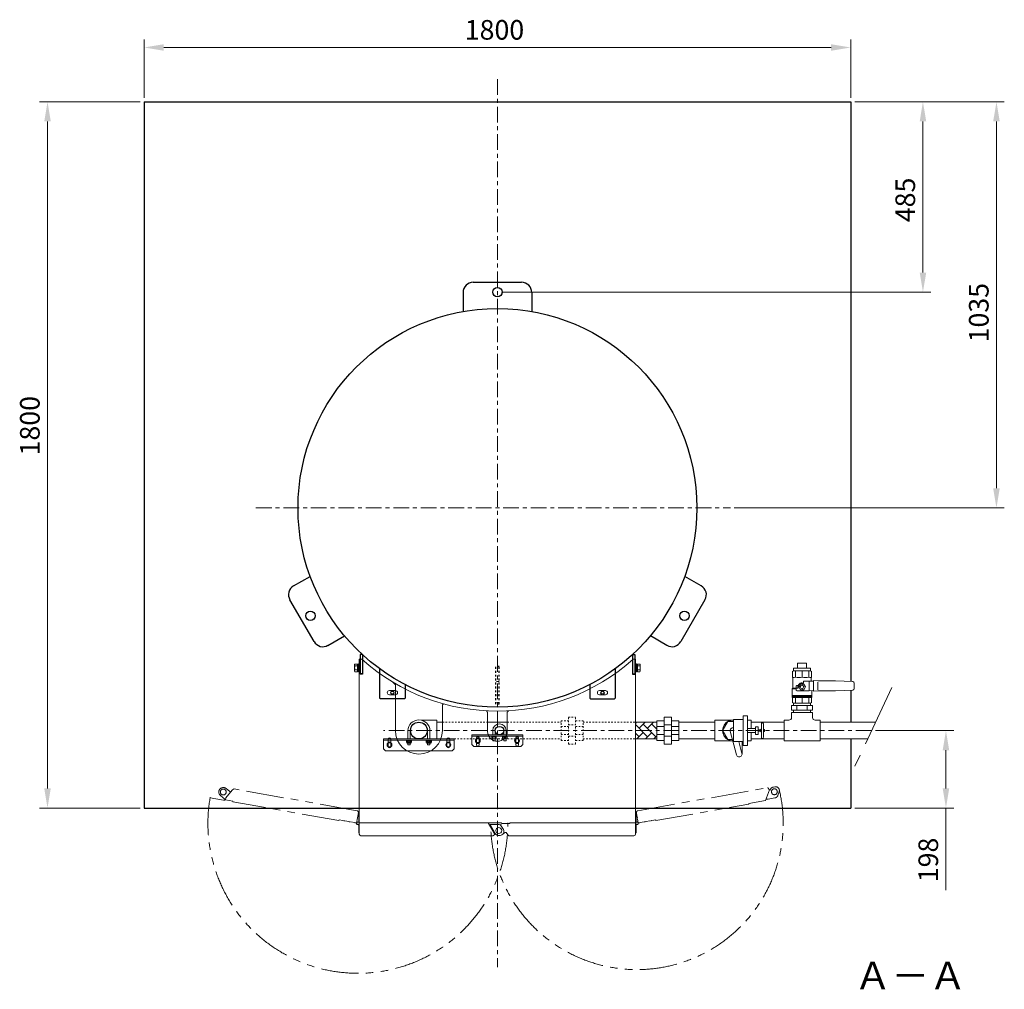
# Model space of a CAD drawing. Units: millimetres. Extents: x -752 to 9211, y 304 to 5147.
# Drawn here: x 2388 to 4896, y 2675 to 5147 of the extents above; entities that cross this region are included whole.
import ezdxf

# ---------------------------------------------------------------- set-up
doc = ezdxf.new("R2010")
doc.units = ezdxf.units.MM
for name, pattern in [('CENTER', [7, 4, -1, 1, -1]), ('DIVIDE', [15, 10, -1, 1, -1, 1, -1]), ('DOT', [2, 1, -1]), ('PHANTOM', [63.5, 31.75, -6.35, 6.35, -6.35, 6.35, -6.35]), ('実線', [0])]:
    doc.linetypes.add(name, pattern=pattern)
for name, color, linetype, lineweight in [('AM_0', 3, 'Continuous', 30), ('ガス配管細', 7, 'Continuous', 20), ('図面枠', 7, 'Continuous', 50), ('寸法', 6, 'Continuous', 20)]:
    doc.layers.add(name, color=color, linetype=linetype, lineweight=lineweight)
for name, color, linetype in [('CSLAYER17', 7, 'Continuous'), ('GR1_01', 7, 'Continuous'), ('LAYER006', 7, 'Continuous'), ('LAYER007', 7, 'Continuous')]:
    doc.layers.add(name, color=color, linetype=linetype)
doc.styles.get("Standard").update_dxf_attribs({"font": 'simplex.shx', "bigfont": 'bigfont.shx'})
doc.styles.add('ｽﾀｲﾙ2', font='txt')

msp = doc.modelspace()

# ---------------------------------------------------------------- linework, layer by layer
at = {"color": 6, "linetype": 'ByBlock', "lineweight": 9}
for p, q in [((3590.4, 3319.2), (3590.4, 3320.8)), ((3590.4, 3319.2), (3601.9, 3319.2)), ((3590.4, 3314.5), (3590.4, 3318.7)), ((3600.4, 3314), (3591.8, 3314)), ((3593.3, 3314.5), (3593.3, 3318.7)), ((3599, 3314.5), (3599, 3318.7)), ((3601.9, 3319.2), (3601.9, 3320.8)), ((3601.9, 3314.5), (3601.9, 3318.7)), ((3618.1, 3319.2), (3618.1, 3320.8)), ((3629.6, 3319.2), (3618.1, 3319.2)), ((3618.1, 3314.5), (3618.1, 3318.7)), ((3619.5, 3314), (3628.1, 3314)), ((3621, 3314.5), (3621, 3318.7)), ((3624, 3320.8), (3629.6, 3320.8)), ((3626.7, 3314.5), (3626.7, 3318.7)), ((3629.6, 3320.8), (3629.6, 3319.2)), ((3629.6, 3319.2), (3629.6, 3320.8)), ((3629.6, 3314.5), (3629.6, 3318.7))]:
    msp.add_line(p, q, dxfattribs=at)
at = {"color": 1, "lineweight": 15}
for p, q in [((4214.1, 3273), (4198.1, 3333)), ((4227.6, 3276.6), (4219.6, 3306.9)), ((4227.9, 3274.8), (4227.9, 3306.9)), ((3631.1, 3068.9), (3634.2, 3066.9))]:
    msp.add_line(p, q, dxfattribs=at)
at = {"color": 0, "linetype": 'ByBlock', "lineweight": -2}
for p, q in [((3373.9, 3310.3), (3385.4, 3310.3)), ((3373.9, 3308.7), (3373.9, 3310.3)), ((3373.9, 3308.7), (3385.2, 3308.7)), ((3373.9, 3308.2), (3373.9, 3304)), ((3373.9, 3304), (3373.9, 3308.2)), ((3383.9, 3308.7), (3375.3, 3308.7)), ((3383.9, 3303.5), (3375.3, 3303.5)), ((3376.8, 3308.2), (3376.8, 3304)), ((3376.8, 3304), (3376.8, 3308.2)), ((3382.5, 3308.2), (3382.5, 3304)), ((3382.5, 3304), (3382.5, 3308.2)), ((3385.4, 3308.7), (3385.2, 3308.7)), ((3385.4, 3310.3), (3385.4, 3308.7)), ((3385.4, 3308.2), (3385.4, 3304)), ((3385.4, 3304), (3385.4, 3308.2)), ((3424.4, 3310.3), (3435.9, 3310.3)), ((3424.4, 3308.7), (3424.4, 3310.3)), ((3424.4, 3308.7), (3435.7, 3308.7)), ((3424.4, 3308.2), (3424.4, 3304)), ((3424.4, 3304), (3424.4, 3308.2)), ((3434.4, 3308.7), (3425.8, 3308.7)), ((3434.4, 3303.5), (3425.8, 3303.5)), ((3427.3, 3308.2), (3427.3, 3304)), ((3427.3, 3304), (3427.3, 3308.2)), ((3433, 3308.2), (3433, 3304)), ((3433, 3304), (3433, 3308.2)), ((3435.9, 3308.7), (3435.7, 3308.7)), ((3435.9, 3310.3), (3435.9, 3308.7)), ((3435.9, 3308.2), (3435.9, 3304)), ((3435.9, 3304), (3435.9, 3308.2))]:
    msp.add_line(p, q, dxfattribs=at)
at = {"color": 6, "linetype": '実線', "lineweight": 9}
for p, q in [((3427.1, 3303.5), (3427.1, 3298.5)), ((3427.1, 3298.5), (3433.1, 3298.5)), ((3433.1, 3298.5), (3433.1, 3303.5))]:
    msp.add_line(p, q, dxfattribs=at)
at = {"color": 1, "lineweight": 15}
for centre, start, end in [((4204.9, 3334.8), 77.5726, 194.9851), ((4220.9, 3274.8), 194.9314, 14.9467)]:
    msp.add_arc(centre, 7, start, end, dxfattribs=at)
at = {"color": 6, "linetype": 'ByBlock', "lineweight": 9}
for centre, radius, start, end in [((3591.8, 3316.8), 2.37, 52.4439, 127.5561), ((3591.8, 3316.3), 2.37, 232.4439, 307.5561), ((3596.1, 3310.6), 8.6, 70.5485, 109.4515), ((3596.1, 3322.6), 8.6, 250.5485, 289.4515), ((3600.4, 3316.8), 2.37, 52.4439, 127.5561), ((3600.4, 3316.3), 2.37, 232.4439, 307.5561), ((3619.5, 3316.8), 2.37, 52.4439, 127.5561), ((3619.5, 3316.3), 2.37, 232.4439, 307.5561), ((3623.8, 3310.6), 8.6, 70.5485, 109.4515), ((3623.8, 3322.6), 8.6, 250.5485, 289.4515), ((3628.1, 3316.8), 2.37, 52.4439, 127.5561), ((3628.1, 3316.3), 2.37, 232.4439, 307.5561)]:
    msp.add_arc(centre, radius, start, end, dxfattribs=at)
at = {"color": 0, "linetype": 'ByBlock', "lineweight": -2}
for centre, radius, start, end in [((3375.3, 3306.3), 2.37, 52.4439, 127.5561), ((3375.3, 3305.8), 2.37, 232.4439, 307.5561), ((3379.6, 3300.1), 8.6, 70.5485, 109.4515), ((3379.6, 3312.1), 8.6, 250.5485, 289.4515), ((3383.9, 3306.3), 2.37, 52.4439, 127.5561), ((3383.9, 3305.8), 2.37, 232.4439, 307.5561), ((3425.8, 3306.3), 2.37, 52.4439, 127.5561), ((3425.8, 3305.8), 2.37, 232.4439, 307.5561), ((3430.1, 3300.1), 8.6, 70.5485, 109.4515), ((3430.1, 3312.1), 8.6, 250.5485, 289.4515), ((3434.4, 3306.3), 2.37, 52.4439, 127.5561), ((3434.4, 3305.8), 2.37, 232.4439, 307.5561)]:
    msp.add_arc(centre, radius, start, end, dxfattribs=at)
at = {"layer": 'AM_0', "color": 1, "lineweight": 15}
for p, q in [((4363.8, 3486.9), (4363.8, 3470.7)), ((4398, 3486.9), (4398, 3470.7)), ((4363.8, 3404.8), (4363.8, 3418.9)), ((4380.9, 3406.1), (4380.9, 3418.9)), ((4398, 3404.8), (4398, 3418.9))]:
    msp.add_line(p, q, dxfattribs=at)
at = {"layer": 'CSLAYER17', "color": 1, "linetype": 'Continuous', "lineweight": 15}
for p, q in [((4358.9, 3486.9), (4356.7, 3485.6)), ((4358.9, 3486.9), (4402.8, 3486.9)), ((4359.5, 3493.9), (4402.2, 3493.9)), ((4369.4, 3506.9), (4392.4, 3506.9)), ((4402.8, 3486.9), (4405.1, 3485.6)), ((4356.7, 3470.7), (4356.7, 3485.6)), ((4357.8, 3470.1), (4356.7, 3470.7)), ((4357.8, 3443.1), (4357.8, 3470.1)), ((4398.3, 3470.7), (4397.7, 3470.7)), ((4403.9, 3470.1), (4405.1, 3470.7)), ((4403.9, 3460.8), (4403.9, 3470.1)), ((4405.1, 3470.7), (4405.1, 3485.6)), ((4410.1, 3435.2), (4410.1, 3462.2)), ((4410.1, 3462.2), (4420.9, 3461.6)), ((4420.9, 3461.6), (4465.9, 3461.6)), ((4465.9, 3461.6), (4509.9, 3459.5)), ((4357.8, 3443.1), (4356.1, 3441.4)), ((4356.1, 3424.9), (4356.1, 3441.4)), ((4356.1, 3441.4), (4365.7, 3441.4)), ((4365, 3443.1), (4357.8, 3443.1)), ((4365.7, 3443.6), (4365.7, 3448.1)), ((4365.7, 3438), (4365.7, 3442.5)), ((4365.7, 3442.5), (4370.8, 3442.5)), ((4370.8, 3449.3), (4366.8, 3449.3)), ((4370.8, 3442.5), (4366.8, 3442.5)), ((4399.4, 3436.3), (4367.4, 3436.3)), ((4370.8, 3442.5), (4370.8, 3445.9)), ((4376.7, 3453.2), (4372.4, 3445.9)), ((4372.4, 3445.9), (4376.7, 3438.6)), ((4385.1, 3453.2), (4376.7, 3453.2)), ((4376.7, 3438.6), (4385.1, 3438.6)), ((4380.9, 3456), (4384.3, 3456)), ((4384.3, 3456), (4384.3, 3459.4)), ((4389.3, 3445.9), (4385.1, 3453.2)), ((4385.1, 3438.6), (4389.3, 3445.9)), ((4385.9, 3461.1), (4399.4, 3461.1)), ((4399.4, 3461.1), (4410.1, 3460.5)), ((4399.4, 3459.5), (4399.4, 3438)), ((4410.1, 3436.9), (4399.4, 3436.3)), ((4405.6, 3424.9), (4405.6, 3436.6)), ((4420.8, 3458.1), (4420.8, 3439)), ((4509.9, 3437.9), (4465.9, 3435.8)), ((4513.6, 3455.6), (4513.6, 3441.8)), ((4355.6, 3421.7), (4355.6, 3423.9)), ((4355.6, 3421.7), (4406.2, 3421.7)), ((4355.6, 3418.9), (4355.6, 3421.7)), ((4355.6, 3421.7), (4406.2, 3421.7)), ((4355.6, 3418.9), (4406.2, 3418.9)), ((4356.1, 3424.5), (4405.5, 3424.5)), ((4356.7, 3406.1), (4356.7, 3418.9)), ((4405.1, 3418.9), (4405.1, 3406.1)), ((4406.2, 3421.7), (4406.2, 3423.9)), ((4406.2, 3421.7), (4406.2, 3418.9)), ((4420.9, 3435.8), (4410.1, 3435.2)), ((4465.9, 3435.8), (4420.9, 3435.8)), ((4407.4, 3398.8), (4354.3, 3398.8)), ((4354.3, 3386.8), (4354.3, 3398.8)), ((4407.4, 3386.8), (4354.3, 3386.8)), ((4358.9, 3404.8), (4356.7, 3406.1)), ((4402.8, 3404.8), (4358.9, 3404.8)), ((4359.5, 3398.8), (4359.5, 3404.8)), ((4359.5, 3380.8), (4359.5, 3386.8)), ((4367.6, 3398.8), (4367.6, 3386.8)), ((4394.2, 3398.8), (4394.2, 3386.8)), ((4402.2, 3398.8), (4402.2, 3404.8)), ((4402.2, 3380.8), (4402.2, 3386.8)), ((4405.1, 3406.1), (4402.8, 3404.8)), ((4407.4, 3386.8), (4407.4, 3398.8)), ((3411.8, 3361.3), (3450.9, 3361.3)), ((4158.9, 3361.3), (4206.4, 3361.3)), ((4158.9, 3308.3), (4158.9, 3361.3)), ((4241.7, 3361.3), (4250.9, 3361.3)), ((4250.9, 3339.9), (4250.9, 3361.3)), ((4334.9, 3361.3), (4347.4, 3361.3)), ((4334.9, 3308.3), (4334.9, 3361.3)), ((4354.4, 3380.8), (4407.4, 3380.8)), ((4354.4, 3368.3), (4354.4, 3380.8)), ((4407.4, 3368.3), (4407.4, 3380.8)), ((4414.4, 3361.3), (4426.9, 3361.3)), ((4426.9, 3308.3), (4426.9, 3361.3)), ((4250.9, 3308.3), (4250.9, 3329.7)), ((4158.9, 3308.3), (4204.7, 3308.3)), ((4241.7, 3308.3), (4250.9, 3308.3)), ((4334.9, 3308.3), (4426.9, 3308.3))]:
    msp.add_line(p, q, dxfattribs=at)
msp.add_circle((4380.9, 3445.9), 4.5, dxfattribs=at)
for centre, radius, start, end in [((4357.5, 3500.6), 30.5, 270.5837, 281.8516), ((4372.7, 3531.4), 61.3, 261.6174, 277.6408), ((4389, 3531.4), 61.3, 262.3592, 278.3826), ((4404.3, 3500.6), 30.5, 258.1484, 269.4163), ((4366.8, 3448.1), 1.12, 90, 180), ((4366.8, 3443.6), 1.12, 180, 270), ((4367.4, 3438), 1.69, 180, 270), ((4380.9, 3445.9), 10.7, 71.5651, 198.4085), ((4380.9, 3445.9), 10.1, 90, 180), ((4385.9, 3459.4), 1.69, 90, 180), ((4509.7, 3455.6), 3.94, 0, 87.2073), ((4509.7, 3441.8), 3.94, 272.7927, 0), ((4356.1, 3423.9), 0.562, 120, 180), ((4355.6, 3424.9), 0.562, 300, 0), ((4406.2, 3424.9), 0.562, 180, 240), ((4405.6, 3423.9), 0.562, 0, 60), ((4347.4, 3368.3), 7, 270, 0), ((4414.4, 3368.3), 7, 180, 270)]:
    msp.add_arc(centre, radius, start, end, dxfattribs=at)
at = {"layer": 'GR1_01', "color": 1, "linetype": 'Continuous', "lineweight": 15}
for p, q in [((3253.1, 3516.5), (3253.1, 3098.4)), ((3259.3, 3516.5), (3253.1, 3516.5)), ((3950.4, 3516.5), (3956.7, 3516.5)), ((3956.7, 3516.5), (3956.7, 3098.4)), ((3241.1, 3503), (3241.8, 3504.3)), ((3241.1, 3486), (3241.1, 3503)), ((3241.8, 3504.3), (3248.1, 3504.3)), ((3241.8, 3499.4), (3248.1, 3499.4)), ((3241.8, 3489.6), (3248.1, 3489.6)), ((3248.1, 3484.7), (3248.1, 3504.3)), ((3250.6, 3503.7), (3248.1, 3503.7)), ((3248.1, 3503.7), (3248.1, 3485.3)), ((3252.6, 3504.5), (3250.6, 3504.5)), ((3250.6, 3504.5), (3250.6, 3484.5)), ((3250.6, 3485.3), (3250.6, 3503.7)), ((3252.6, 3484.5), (3252.6, 3504.5)), ((3957.2, 3484.5), (3957.2, 3504.5)), ((3957.2, 3504.5), (3959.2, 3504.5)), ((3959.2, 3504.5), (3959.2, 3484.5)), ((3959.2, 3485.3), (3959.2, 3503.7)), ((3959.2, 3503.7), (3961.7, 3503.7)), ((3967.9, 3504.3), (3961.7, 3504.3)), ((3961.7, 3484.7), (3961.7, 3504.3)), ((3961.7, 3503.7), (3961.7, 3485.3)), ((3967.9, 3499.4), (3961.7, 3499.4)), ((3967.9, 3489.6), (3961.7, 3489.6)), ((3968.7, 3503), (3967.9, 3504.3)), ((3968.7, 3486), (3968.7, 3503)), ((3241.8, 3484.7), (3241.1, 3486)), ((3241.8, 3484.7), (3248.1, 3484.7)), ((3248.1, 3485.3), (3250.6, 3485.3)), ((3250.6, 3484.5), (3252.6, 3484.5)), ((3959.2, 3484.5), (3957.2, 3484.5)), ((3961.7, 3485.3), (3959.2, 3485.3)), ((3967.9, 3484.7), (3961.7, 3484.7)), ((3967.9, 3484.7), (3968.7, 3486)), ((3344.9, 3436.9), (3329.9, 3436.9)), ((3337.5, 3458.7), (3344.9, 3451.3)), ((3344.9, 3334.9), (3344.9, 3451.3)), ((3879.9, 3436.9), (3864.9, 3436.9)), ((3329.9, 3425.9), (3344.9, 3425.9)), ((3864.9, 3425.9), (3879.9, 3425.9)), ((3464.9, 3400.6), (3467.2, 3403)), ((3464.9, 3400.6), (3464.9, 3334.9)), ((3576.9, 3385.1), (3579.9, 3381.8)), ((3579.9, 3332.6), (3579.9, 3381.8)), ((3629.9, 3382), (3633, 3385.1)), ((3629.9, 3382), (3629.9, 3332.6)), ((3326.4, 3294.9), (3326.4, 3312.9)), ((3333.4, 3312.9), (3333.4, 3294.9)), ((3476.4, 3294.9), (3476.4, 3312.9)), ((3483.4, 3312.9), (3483.4, 3294.9)), ((3551.4, 3298.6), (3551.4, 3316.6)), ((3558.4, 3316.6), (3558.4, 3298.6)), ((3651.4, 3298.6), (3651.4, 3316.6)), ((3658.4, 3316.6), (3658.4, 3298.6)), ((3251.6, 3122.9), (3251.6, 3100.5)), ((3251.6, 3122.9), (3253.1, 3122.9)), ((3958.2, 3122.9), (3956.7, 3122.9)), ((3958.2, 3122.9), (3958.2, 3100.5)), ((3250.9, 3101), (3251.3, 3101.5)), ((3251.6, 3073.9), (3251.6, 3095.4)), ((3251.6, 3093.9), (3253.1, 3093.9)), ((3252.4, 3098.4), (3253.1, 3098.4)), ((3253.1, 3099.7), (3578.3, 3099.7)), ((3253.1, 3097.9), (3253.1, 3098.4)), ((3253.1, 3097.9), (3253.1, 3071)), ((3578.3, 3099.9), (3588.3, 3099.9)), ((3596.7, 3073.1), (3581.2, 3099.9)), ((3584.3, 3094.6), (3586, 3095.6)), ((3586, 3095.6), (3598.5, 3073.9)), ((3612.9, 3099.9), (3588.3, 3099.9)), ((3588.5, 3095.7), (3589.1, 3095.6)), ((3606.9, 3095.6), (3589.1, 3095.6)), ((3611.7, 3094.4), (3617.4, 3097.7)), ((3620.1, 3082.6), (3615.5, 3090.6)), ((3616.8, 3097.3), (3616.5, 3097.8)), ((3617.4, 3097.7), (3617.4, 3097.9)), ((3617.4, 3097.9), (3636.7, 3097.9)), ((3636.7, 3097.9), (3636.7, 3099.7)), ((3956.7, 3099.7), (3636.7, 3099.7)), ((3956.7, 3098.4), (3956.7, 3071)), ((3957.3, 3098.4), (3956.7, 3098.4)), ((3958.2, 3093.9), (3956.7, 3093.9)), ((3958.2, 3073.9), (3958.2, 3095.4)), ((3958.8, 3101), (3958.5, 3101.5)), ((3251.6, 3073.9), (3253.1, 3073.9)), ((3257.2, 3066.9), (3593.1, 3066.9)), ((3596.7, 3073.1), (3596.8, 3072.9)), ((3596.8, 3072.9), (3598.5, 3073.9)), ((3599, 3072.4), (3598.2, 3073.8)), ((3608, 3067.6), (3611.5, 3067.6)), ((3624.8, 3075.4), (3620.2, 3072.7)), ((3627.4, 3075.4), (3624.8, 3075.4)), ((3631.1, 3068.9), (3627.4, 3075.4)), ((3952.5, 3066.9), (3634.2, 3066.9)), ((3958.2, 3073.9), (3956.7, 3073.9))]:
    msp.add_line(p, q, dxfattribs=at)
at = {"layer": 'GR1_01', "color": 4, "linetype": 'Continuous', "lineweight": 25}
for p, q in [((3254.9, 3528.5), (3254.9, 3478.5)), ((3260.9, 3528.5), (3254.9, 3528.5)), ((3260.9, 3528.5), (3260.9, 3478.5)), ((3948.9, 3528.5), (3948.9, 3478.5)), ((3948.9, 3528.5), (3954.9, 3528.5)), ((3954.9, 3528.5), (3954.9, 3478.5)), ((3304.9, 3492.4), (3304.9, 3417.4)), ((3904.9, 3492.4), (3904.9, 3417.4)), ((3260.9, 3479.8), (3254.9, 3479.8)), ((3260.9, 3478.5), (3254.9, 3478.5)), ((3948.9, 3479.8), (3954.9, 3479.8)), ((3948.9, 3478.5), (3954.9, 3478.5)), ((3369.9, 3451.9), (3369.9, 3417.4)), ((3839.9, 3451.9), (3839.9, 3417.4)), ((3306.9, 3415.4), (3304.9, 3417.4)), ((3367.9, 3415.4), (3306.9, 3415.4)), ((3367.9, 3415.4), (3369.9, 3417.4)), ((3841.9, 3415.4), (3839.9, 3417.4)), ((3841.9, 3415.4), (3902.9, 3415.4)), ((3902.9, 3415.4), (3904.9, 3417.4))]:
    msp.add_line(p, q, dxfattribs=at)
at = {"layer": 'GR1_01', "color": 4, "linetype": 'DOT', "lineweight": 25, "ltscale": 5}
for p, q in [((3600.9, 3402.3), (3600.9, 3498.5)), ((3608.9, 3498.5), (3600.9, 3498.5)), ((3608.9, 3402.3), (3608.9, 3498.5)), ((3608.9, 3402.3), (3600.9, 3402.3))]:
    msp.add_line(p, q, dxfattribs=at)
at = {"layer": 'GR1_01', "color": 7, "linetype": 'DOT', "lineweight": 13}
for p, q in [((3608.9, 3459.8), (3600.9, 3459.8)), ((3608.9, 3424.8), (3600.9, 3424.8)), ((3608.9, 3406.6), (3600.9, 3406.6))]:
    msp.add_line(p, q, dxfattribs=at)
at = {"layer": 'GR1_01', "color": 6, "lineweight": 9}
for p, q in [((3314.9, 3313.5), (3314.9, 3288.5)), ((3494.9, 3313.5), (3314.9, 3313.5)), ((3494.9, 3288.5), (3494.9, 3313.5)), ((3552, 3314), (3549.1, 3309)), ((3557.8, 3314), (3552, 3314)), ((3560.7, 3309), (3557.8, 3314)), ((3652, 3314), (3649.1, 3309)), ((3657.8, 3314), (3652, 3314)), ((3660.7, 3309), (3657.8, 3314)), ((3314.9, 3310.3), (3494.9, 3310.3)), ((3314.9, 3288.5), (3319.9, 3283.5)), ((3327, 3303.5), (3324.1, 3298.5)), ((3324.1, 3298.5), (3327, 3293.5)), ((3332.8, 3303.5), (3327, 3303.5)), ((3327, 3293.5), (3332.8, 3293.5)), ((3335.7, 3298.5), (3332.8, 3303.5)), ((3332.8, 3293.5), (3335.7, 3298.5)), ((3477, 3303.5), (3474.1, 3298.5)), ((3474.1, 3298.5), (3477, 3293.5)), ((3482.8, 3303.5), (3477, 3303.5)), ((3477, 3293.5), (3482.8, 3293.5)), ((3485.7, 3298.5), (3482.8, 3303.5)), ((3482.8, 3293.5), (3485.7, 3298.5)), ((3489.9, 3283.5), (3494.9, 3288.5)), ((3549.1, 3309), (3552, 3304)), ((3552, 3304), (3557.8, 3304)), ((3557.8, 3304), (3560.7, 3309)), ((3649.1, 3309), (3652, 3304)), ((3652, 3304), (3657.8, 3304)), ((3657.8, 3304), (3660.7, 3309)), ((3319.9, 3283.5), (3489.9, 3283.5))]:
    msp.add_line(p, q, dxfattribs=at)
at = {"layer": 'GR1_01', "color": 6, "linetype": 'DIVIDE', "lineweight": 9}
for p, q in [((4296.5, 3185.4), (4297.9, 3183.6)), ((2873.3, 3165.1), (2873, 3163.3)), ((2912.7, 3163.6), (2911.8, 3158.4)), ((2925.6, 3178.9), (2923, 3179.3)), ((4297.9, 3183.8), (4299.5, 3183.2)), ((4297.9, 3183.6), (4297.9, 3183.8)), ((4300, 3184.7), (4299.5, 3183.2)), ((2912.1, 3160), (2911, 3158.7)), ((2930.8, 3155.1), (2930.5, 3153.3)), ((4245.2, 3149.1), (4245.5, 3147.3)), ((4289.4, 3160.3), (4291.3, 3159.6)), ((4293.8, 3159.9), (4294.3, 3160.1)), ((3963.8, 3099.3), (3959.2, 3125.8)), ((3201.3, 3105.4), (3201.6, 3107.2)), ((3201.6, 3107.2), (3245.9, 3099.3)), ((4008.2, 3107.2), (3963.8, 3099.3)), ((4008.5, 3105.4), (4008.2, 3107.2))]:
    msp.add_line(p, q, dxfattribs=at)
at = {"layer": 'GR1_01', "color": 4, "linetype": 'Continuous', "lineweight": 25}
for centre in [(3337.4, 3431.4), (3872.4, 3431.4)]:
    msp.add_circle(centre, 4, dxfattribs=at)
at = {"layer": 'GR1_01', "color": 6, "lineweight": 9}
for centre in [(3554.9, 3309), (3654.9, 3309), (3329.9, 3298.5), (3479.9, 3298.5)]:
    msp.add_circle(centre, 6.25, dxfattribs=at)
at = {"layer": 'GR1_01', "color": 1, "linetype": 'Continuous', "lineweight": 15}
for centre, radius in [((3249.4, 3098.4), 3), ((3608.2, 3079.9), 7.5), ((3960.3, 3098.4), 3)]:
    msp.add_circle(centre, radius, dxfattribs=at)
at = {"layer": 'GR1_01', "color": 4, "linetype": 'Continuous', "lineweight": 25}
for centre, start, end in [((3543.4, 4451.3), 90, 180), ((3666.4, 4451.3), 0, 90), ((3098.7, 3681.1), 120, 210), ((4111.1, 3681.1), 330, 60), ((3160.2, 3574.6), 210, 300), ((4049.6, 3574.6), 240, 330)]:
    msp.add_arc(centre, 26, start, end, dxfattribs=at)
at = {"layer": 'GR1_01', "color": 1, "linetype": 'Continuous', "lineweight": 15}
for centre, radius, start, end in [((3604.9, 3902.4), 518, 228.1575, 311.8425), ((3245.4, 3501.9), 4.34, 145.6158, 214.3842), ((3257.3, 3494.5), 16.2, 162.412, 197.588), ((3245.4, 3487.2), 4.34, 145.6158, 214.3842), ((3964.3, 3501.9), 4.34, 325.6158, 34.3842), ((3952.4, 3494.5), 16.2, 342.412, 17.588), ((3964.3, 3487.2), 4.34, 325.6158, 34.3842), ((3329.9, 3431.4), 5.5, 90, 270), ((3344.9, 3431.4), 5.5, 270, 90), ((3344.9, 3431.4), 5.5, 270, 90), ((3864.9, 3431.4), 5.5, 90, 270), ((3879.9, 3431.4), 5.5, 270, 90), ((3329.9, 3312.9), 3.5, 0, 180), ((3404.9, 3334.9), 60, 180, 0), ((3479.9, 3312.9), 3.5, 0, 180), ((3554.9, 3316.6), 3.5, 0, 180), ((3604.9, 3332.6), 25, 180, 0), ((3654.9, 3316.6), 3.5, 0, 180), ((3329.9, 3294.9), 3.5, 180, 0), ((3479.9, 3294.9), 3.5, 180, 0), ((3554.9, 3298.6), 3.5, 180, 0), ((3654.9, 3298.6), 3.5, 180, 0), ((3249.4, 3098.4), 3.65, 53.9111, 0), ((3610.5, 3053.2), 49, 119.9516, 120.0262), ((3606.9, 3085.6), 10, 30, 90), ((3612.9, 3095.7), 4.15, 30, 90), ((3960.3, 3098.4), 3.65, 180, 126.0889), ((3257.2, 3071), 4.15, 180, 270), ((3608, 3077.6), 10, 252.3345, 270), ((3611.5, 3077.6), 10, 270, 30), ((3952.5, 3071), 4.15, 270, 0)]:
    msp.add_arc(centre, radius, start, end, dxfattribs=at)
at = {"layer": 'GR1_01', "color": 6, "lineweight": 9}
for centre, radius, start, end in [((3554.9, 3313), 3.46, 23.5272, 156.4728), ((3654.9, 3313), 3.46, 23.5272, 156.4728), ((3329.9, 3302.5), 3.46, 23.5272, 156.4728), ((3329.9, 3294.5), 3.5, 202.7158, 337.2842), ((3479.9, 3302.5), 3.46, 23.5272, 156.4728), ((3479.9, 3294.5), 3.5, 202.7158, 337.2842), ((3554.9, 3305), 3.5, 202.7158, 337.2842), ((3654.9, 3305), 3.5, 202.7158, 337.2842)]:
    msp.add_arc(centre, radius, start, end, dxfattribs=at)
at = {"layer": 'GR1_01', "color": 6, "linetype": 'DIVIDE', "lineweight": 9}
for centre, radius, start, end in [((2906.5, 3178.2), 11.5, 49.9697, 229.9697), ((2907.8, 3161.3), 4.15, 259.9697, 319.9697), ((4308, 3205.6), 49, 250.0041, 250.0787), ((3963.3, 3126.5), 4.15, 100.0303, 190.0303)]:
    msp.add_arc(centre, radius, start, end, dxfattribs=at)
for points, knots in [([(4305.2, 3189.9), (4304.6, 3189.7), (4303.4, 3189.1), (4301.9, 3188), (4300.8, 3186.5), (4300.3, 3185.3), (4300, 3184.7)], [0, 0, 0, 0, 0.268943, 0.500263, 0.727791, 1, 1, 1, 1]), ([(4291.3, 3159.6), (4291.4, 3159.6), (4291.7, 3159.7), (4292.2, 3159.8), (4293, 3159.9), (4293.5, 3159.9), (4293.8, 3159.9)], [0, 0, 0, 0, 0.250001, 0.500002, 0.750005, 1, 1, 1, 1])]:
    msp.add_open_spline(points, degree=3, knots=knots, dxfattribs=at)
at = {"layer": 'GR1_01', "color": 1, "linetype": 'Continuous', "lineweight": 15}
for points, knots in [([(3586.1, 3095.6), (3586.2, 3095.6), (3586.4, 3095.5), (3587, 3095.5), (3587.7, 3095.6), (3588.3, 3095.7), (3588.5, 3095.7)], [0, 0, 0, 0, 0.250001, 0.500002, 0.750005, 1, 1, 1, 1]), ([(3596.7, 3073.1), (3596.8, 3072.8), (3597.2, 3072.1), (3597.3, 3071), (3597.1, 3069.9), (3596.7, 3068.9), (3596.1, 3068), (3595.2, 3067.4), (3594.2, 3066.9), (3593.4, 3066.9), (3593.1, 3066.9)], [0, 0, 0, 0, 0.125001, 0.250001, 0.375002, 0.5, 0.625, 0.750001, 0.875, 1, 1, 1, 1]), ([(3605, 3068.1), (3604.3, 3068.3), (3603.1, 3068.6), (3601.5, 3069.5), (3600.1, 3070.8), (3599.4, 3071.8), (3599, 3072.4)], [0, 0, 0, 0, 0.268943, 0.500263, 0.727791, 1, 1, 1, 1])]:
    msp.add_open_spline(points, degree=3, knots=knots, dxfattribs=at)
at = {"layer": 'LAYER006', "color": 6, "linetype": 'CENTER', "lineweight": 9, "ltscale": 10}
msp.add_line((4558, 3334.8), (3314.9, 3334.8), dxfattribs=at)
at = {"layer": 'LAYER006', "color": 4, "linetype": 'Continuous', "lineweight": 25}
msp.add_circle((3604.9, 3902.3), 508, dxfattribs=at)
at = {"layer": 'LAYER007', "color": 4, "linetype": 'Continuous', "lineweight": 25}
for p, q in [((3543.3, 4477.3), (3666.4, 4477.3)), ((3517.4, 4451.3), (3517.4, 4402.7)), ((3692.4, 4451.3), (3692.4, 4402.7)), ((3085.7, 3703.6), (3127.8, 3727.9)), ((4124.1, 3703.6), (4082, 3727.9)), ((3137.7, 3561.5), (3076.2, 3668.1)), ((4133.6, 3668.1), (4072.1, 3561.6)), ((3173.2, 3552), (3215.3, 3576.3)), ((4036.6, 3552), (3994.5, 3576.3))]:
    msp.add_line(p, q, dxfattribs=at)
for centre in [(3604.9, 4452.3), (3128.6, 3627.3), (4081.2, 3627.3)]:
    msp.add_circle(centre, 12, dxfattribs=at)
at = {"layer": 'ガス配管細', "color": 1, "linetype": 'Continuous', "lineweight": 15}
for p, q in [((4206.4, 3306.9), (4206.4, 3362.8)), ((4206.4, 3362.8), (4231, 3362.8)), ((4241.7, 3372.1), (4231, 3372.1)), ((4231, 3372.1), (4231, 3362.8)), ((4231, 3362.7), (4231, 3306.9)), ((4241.7, 3297.1), (4241.7, 3372.1)), ((4241.7, 3339.9), (4262.3, 3339.9)), ((4262.3, 3343.9), (4263.1, 3344.6)), ((4262.3, 3343.9), (4262.3, 3339.9)), ((4262.3, 3339.9), (4262.3, 3329.7)), ((4263.1, 3344.6), (4268.2, 3344.6)), ((4268.2, 3344.6), (4269, 3343.9)), ((4269, 3325.8), (4269, 3343.9)), ((4274.7, 3336.6), (4269, 3336.6)), ((4277.3, 3339.2), (4274.7, 3336.6)), ((4279.2, 3355.1), (4277.3, 3355.1)), ((4277.3, 3355.1), (4277.3, 3339.2)), ((4277.3, 3339.2), (4277.3, 3330.5)), ((4282.3, 3337.4), (4282.3, 3351.9)), ((4282.3, 3332.3), (4282.3, 3337.4)), ((4282.3, 3337.4), (4284.9, 3337.4)), ((4284.9, 3337.4), (4285.4, 3336.8)), ((4285.4, 3336.8), (4285.4, 3332.8)), ((4241.7, 3329.7), (4262.3, 3329.7)), ((4269, 3334.8), (4262.3, 3334.8)), ((4262.3, 3329.7), (4262.3, 3325.8)), ((4262.3, 3325.8), (4263.1, 3325)), ((4263.1, 3325), (4268.2, 3325)), ((4268.2, 3325), (4269, 3325.8)), ((4269, 3333), (4274.7, 3333)), ((4277.3, 3330.5), (4274.7, 3333)), ((4277.3, 3330.5), (4277.3, 3314.6)), ((4277.3, 3314.6), (4279.2, 3314.6)), ((4284.9, 3332.3), (4282.3, 3332.3)), ((4282.3, 3317.7), (4282.3, 3332.3)), ((4285.4, 3332.8), (4284.9, 3332.3)), ((4231, 3306.9), (4206.4, 3306.9)), ((4231, 3306.9), (4231, 3297.1)), ((4231, 3297.1), (4241.7, 3297.1))]:
    msp.add_line(p, q, dxfattribs=at)
for centre, start, end in [((4279.3, 3352), 358.8254, 91.1817), ((4279.3, 3317.7), 268.8182, 1.1709)]:
    msp.add_arc(centre, 3.07, start, end, dxfattribs=at)
at = {"layer": '図面枠', "color": 6, "lineweight": 9}
for p, q in [((2704.9, 4947.3), (2704.9, 5095.8)), ((4504.9, 4947.3), (4504.9, 5095.8)), ((2694.9, 4937.3), (2438.8, 4937.3)), ((4514.9, 4937.3), (4708.8, 4937.3)), ((4514.9, 4937.3), (4896.1, 4937.3)), ((3614.9, 4452.3), (4708.8, 4452.3)), ((4208.2, 3902.3), (4896.1, 3902.3)), ((3539.9, 3299), (3539.9, 3324)), ((3539.9, 3324), (3669.9, 3324)), ((3539.9, 3320.8), (3669.9, 3320.8)), ((3593.1, 3334.8), (3593.1, 3324)), ((3593.1, 3314), (3593.1, 3309)), ((3599.1, 3314), (3599.1, 3309)), ((3620.8, 3314), (3620.8, 3309)), ((3626.8, 3334.8), (3626.8, 3324)), ((3626.8, 3314), (3626.8, 3309)), ((3669.9, 3299), (3669.9, 3324)), ((4568, 3334.8), (4767.4, 3334.8)), ((3539.9, 3299), (3544.9, 3294)), ((3544.9, 3294), (3664.9, 3294)), ((3599.1, 3309), (3593.1, 3309)), ((3620.8, 3309), (3626.8, 3309)), ((3664.9, 3294), (3669.9, 3299)), ((2694.9, 3137.3), (2438.8, 3137.3)), ((4514.9, 3137.3), (4767.4, 3137.3))]:
    msp.add_line(p, q, dxfattribs=at)
at = {"layer": '図面枠', "color": 6, "lineweight": 0}
for p, q in [((2754.9, 5075.8), (4454.9, 5075.8)), ((2458.8, 3187.3), (2458.8, 4887.3)), ((4688.8, 4887.3), (4688.8, 4502.3)), ((4876.1, 4887.3), (4876.1, 3952.3)), ((4747.4, 3284.8), (4747.4, 3187.3)), ((4747.4, 3137.3), (4747.4, 2928.3))]:
    msp.add_line(p, q, dxfattribs=at)
at = {"layer": '図面枠', "linetype": 'CENTER', "lineweight": 9, "ltscale": 10}
msp.add_line((2989.8, 3902.3), (4198.2, 3902.3), dxfattribs=at)
at = {"layer": '図面枠', "color": 1, "linetype": '実線', "lineweight": 15}
for p, q in [((4359.5, 3486.9), (4359.5, 3493.9)), ((4369.4, 3493.9), (4369.4, 3506.9)), ((4380.9, 3470.6), (4380.9, 3486.9)), ((4392.4, 3493.9), (4392.4, 3506.9)), ((4402.2, 3486.9), (4402.2, 3493.9)), ((3450.9, 3313.5), (3450.9, 3361.3)), ((4029.9, 3300.3), (4029.9, 3369.3)), ((4047.9, 3369.3), (4029.9, 3369.3)), ((4047.9, 3300.3), (4047.9, 3369.3)), ((3450.9, 3356.2), (3464.9, 3356.2)), ((3579.9, 3356.2), (3629.9, 3356.2)), ((3957.2, 3355.9), (4010.9, 3355.9)), ((4010.9, 3309.8), (4010.9, 3359.8)), ((4029.9, 3359.8), (4010.9, 3359.8)), ((4029.9, 3345.2), (4010.9, 3345.2)), ((4047.9, 3349.1), (4029.9, 3349.1)), ((4066.9, 3359.8), (4047.9, 3359.8)), ((4066.9, 3345.2), (4047.9, 3345.2)), ((4066.9, 3309.8), (4066.9, 3359.8)), ((4066.9, 3356.2), (4158.9, 3356.2)), ((4191.6, 3357.8), (4178.3, 3334.8)), ((4206.4, 3357.8), (4191.6, 3357.8)), ((4250.9, 3356.2), (4334.9, 3356.2)), ((4426.9, 3356.2), (4568, 3356.2)), ((3957.2, 3313.7), (4010.9, 3313.7)), ((4029.9, 3324.5), (4010.9, 3324.5)), ((4047.9, 3320.5), (4029.9, 3320.5)), ((4066.9, 3324.5), (4047.9, 3324.5)), ((4066.9, 3313.5), (4158.9, 3313.5)), ((4178.3, 3334.8), (4191.6, 3311.8)), ((4191.6, 3311.8), (4203.8, 3311.8)), ((4250.9, 3313.5), (4334.9, 3313.5)), ((4426.9, 3313.5), (4548, 3313.5)), ((4029.9, 3309.8), (4010.9, 3309.8)), ((4047.9, 3300.3), (4029.9, 3300.3)), ((4066.9, 3309.8), (4047.9, 3309.8))]:
    msp.add_line(p, q, dxfattribs=at)
at = {"layer": '図面枠', "linetype": 'PHANTOM', "lineweight": 9, "ltscale": 5}
msp.add_line((4609.6, 3445), (4504.5, 3220.6), dxfattribs=at)
at = {"layer": '図面枠', "color": 6, "linetype": 'DOT', "lineweight": 9, "ltscale": 4}
for p, q in [((3785.9, 3300.3), (3785.9, 3369.3)), ((3785.9, 3369.3), (3803.9, 3369.3)), ((3803.9, 3300.3), (3803.9, 3369.3)), ((3464.9, 3356.2), (3579.9, 3356.2)), ((3629.9, 3356.2), (3766.9, 3356.2)), ((3766.9, 3309.8), (3766.9, 3359.8)), ((3766.9, 3359.8), (3785.9, 3359.8)), ((3766.9, 3345.2), (3785.9, 3345.2)), ((3785.9, 3349.1), (3803.9, 3349.1)), ((3803.9, 3359.8), (3822.9, 3359.8)), ((3803.9, 3345.2), (3822.9, 3345.2)), ((3822.9, 3309.8), (3822.9, 3359.8)), ((3822.9, 3355.9), (3957.2, 3355.9)), ((3494.9, 3313.5), (3766.9, 3313.5)), ((3766.9, 3324.5), (3785.9, 3324.5)), ((3785.9, 3320.5), (3803.9, 3320.5)), ((3803.9, 3324.5), (3822.9, 3324.5)), ((3822.9, 3313.7), (3957.2, 3313.7)), ((3766.9, 3309.8), (3785.9, 3309.8)), ((3785.9, 3300.3), (3803.9, 3300.3)), ((3803.9, 3309.8), (3822.9, 3309.8))]:
    msp.add_line(p, q, dxfattribs=at)
at = {"layer": '図面枠', "color": 6, "linetype": 'Continuous', "lineweight": 9}
for p, q in [((3959.4, 3355.9), (3957.2, 3353.7)), ((3987.2, 3319.1), (3957.2, 3349.2)), ((3980.9, 3355.9), (3965.7, 3340.7)), ((4008.8, 3319.1), (3976.5, 3351.4)), ((4002.5, 3355.9), (3987.2, 3340.7)), ((4010.9, 3338.6), (3998, 3351.4)), ((4010.9, 3342.8), (4008.8, 3340.7)), ((3965.7, 3319.1), (3957.2, 3327.6)), ((3976.5, 3329.9), (3960.3, 3313.7)), ((3998, 3329.9), (3981.8, 3313.7)), ((4010.9, 3321.2), (4003.4, 3313.7))]:
    msp.add_line(p, q, dxfattribs=at)
at = {"layer": '図面枠', "color": 6, "linetype": '実線', "lineweight": 9}
for p, q in [((3376.6, 3334.8), (3376.6, 3313.5)), ((3382.6, 3334.8), (3382.6, 3313.5)), ((3427.1, 3334.8), (3427.1, 3313.5)), ((3433.1, 3334.8), (3433.1, 3313.5)), ((3599.1, 3334.8), (3599.1, 3324)), ((3620.8, 3334.8), (3620.8, 3324)), ((3376.6, 3310.3), (3376.6, 3298.5)), ((3382.6, 3298.5), (3376.6, 3298.5)), ((3382.6, 3310.3), (3382.6, 3298.5)), ((3427.1, 3310.3), (3427.1, 3299.4)), ((3433.1, 3310.3), (3433.1, 3299.4))]:
    msp.add_line(p, q, dxfattribs=at)
at = {"layer": '図面枠', "color": 6, "linetype": 'PHANTOM', "lineweight": 9, "ltscale": 3}
for p, q in [((2923, 3179.3), (2913.9, 3187)), ((3247.2, 3130.6), (2934.2, 3186)), ((3962.5, 3130.6), (4293.2, 3189.1)), ((4308.1, 3190.9), (4311.5, 3191.5)), ((2907.1, 3157.3), (2873, 3163.3)), ((2899.1, 3169.4), (2911.3, 3159.1)), ((2928.8, 3182.7), (2912.7, 3163.6)), ((4297.9, 3183.6), (4288.1, 3156.7)), ((4311.8, 3163.2), (4294.3, 3160.1)), ((4322.6, 3178.3), (4319.5, 3169.6)), ((2911.8, 3158.4), (2930.8, 3155.1)), ((3201.3, 3105.4), (2930.5, 3153.3)), ((4008.5, 3105.4), (4245.5, 3147.3)), ((4288.1, 3156.7), (4245.2, 3149.1)), ((3245.8, 3098.9), (3250.6, 3125.8))]:
    msp.add_line(p, q, dxfattribs=at)
at = {"layer": '図面枠', "color": 3, "lineweight": 25}
msp.add_circle((3404.9, 3334.8), 21.4, dxfattribs=at)
at = {"layer": '図面枠', "color": 3, "linetype": '実線', "lineweight": 25}
msp.add_circle((3610, 3334.8), 10.8, dxfattribs=at)
at = {"layer": '図面枠', "color": 6, "linetype": 'PHANTOM', "lineweight": 9, "ltscale": 3}
for centre in [(2906.5, 3178.2), (4310.4, 3178.9)]:
    msp.add_circle(centre, 7.5, dxfattribs=at)
at = {"layer": '図面枠', "color": 6, "linetype": '実線', "lineweight": 9}
for radius, start, end in [(28.2, 1.8257, 178.1743), (22.2, 2.3182, 177.6818)]:
    msp.add_arc((3404.9, 3333.9), radius, start, end, dxfattribs=at)
at = {"layer": '図面枠', "color": 1, "linetype": '実線', "lineweight": 15}
msp.add_arc((4204.9, 3334.8), 26.5, 86.7412, 269.6149, dxfattribs=at)
at = {"layer": '図面枠', "color": 6, "lineweight": 9}
msp.add_arc((3610, 3334.8), 16.9, 0, 180, dxfattribs=at)
at = {"layer": '図面枠', "color": 6, "linetype": 'PHANTOM', "lineweight": 9, "ltscale": 3}
for centre, radius, start, end in [((4309.8, 3181.1), 10, 100.0303, 117.6958), ((4313.2, 3181.7), 10, 340.0303, 100.0303), ((4310.1, 3173), 10, 280.0303, 340.0303), ((3246.5, 3126.5), 4.15, 349.9697, 79.9697)]:
    msp.add_arc(centre, radius, start, end, dxfattribs=at)
at = {"layer": '図面枠', "linetype": 'PHANTOM', "lineweight": 9, "ltscale": 3}
for centre, radius, start, end in [((3249.4, 3098.2), 382, 170.194, 0.2243), ((3960.3, 3098.2), 372.6, 183.2787, 13.309)]:
    msp.add_arc(centre, radius, start, end, dxfattribs=at)
at = {"layer": '図面枠', "color": 6, "linetype": 'PHANTOM', "lineweight": 9, "ltscale": 3}
for points, knots in [([(2934.2, 3186), (2934.1, 3186), (2933.7, 3186), (2933.3, 3185.9), (2932.9, 3185.8), (2932.6, 3185.7), (2932.3, 3185.5), (2932, 3185.4), (2931.7, 3185.2), (2931.5, 3185), (2931.2, 3184.8), (2930.8, 3184.5), (2930.5, 3184.2), (2930, 3183.9), (2929.5, 3183.4), (2929, 3182.9), (2928.8, 3182.7)], [0, 0, 0, 0, 0.113053, 0.227431, 0.260268, 0.326293, 0.393026, 0.460481, 0.494407, 0.527261, 0.593315, 0.660083, 0.727571, 0.761513, 0.879993, 1, 1, 1, 1]), ([(4293.2, 3189.1), (4293.3, 3189.1), (4293.4, 3189.1), (4293.7, 3189), (4293.9, 3188.9), (4294.1, 3188.8), (4294.3, 3188.6), (4294.5, 3188.4), (4294.6, 3188.2), (4294.8, 3188), (4295.1, 3187.7), (4295.2, 3187.4), (4295.4, 3187.1), (4295.6, 3186.8), (4295.9, 3186.4), (4296.1, 3186.1), (4296.2, 3185.9), (4296.3, 3185.7), (4296.4, 3185.5), (4296.5, 3185.4)], [0, 0, 0, 0, 0.085139, 0.142816, 0.230686, 0.315853, 0.373549, 0.432084, 0.461491, 0.546659, 0.604356, 0.662888, 0.692297, 0.777466, 0.835162, 0.893694, 0.923104, 0.96149, 1, 1, 1, 1])]:
    msp.add_open_spline(points, degree=3, knots=knots, dxfattribs=at)
at = {"layer": '図面枠', "color": 6, "lineweight": 25}
for points in [[(2754.9, 5084.1), (2754.9, 5067.5), (2704.9, 5075.8)], [(4454.9, 5084.1), (4454.9, 5067.5), (4504.9, 5075.8)], [(2450.5, 4887.3), (2467.1, 4887.3), (2458.8, 4937.3)], [(4680.5, 4887.3), (4697.2, 4887.3), (4688.8, 4937.3)], [(4867.7, 4887.3), (4884.4, 4887.3), (4876.1, 4937.3)], [(4680.5, 4502.3), (4697.2, 4502.3), (4688.8, 4452.3)], [(4867.7, 3952.3), (4884.4, 3952.3), (4876.1, 3902.3)], [(4739.1, 3284.8), (4755.7, 3284.8), (4747.4, 3334.8)], [(2450.5, 3187.3), (2467.1, 3187.3), (2458.8, 3137.3)], [(4739.1, 3187.3), (4755.7, 3187.3), (4747.4, 3137.3)]]:
    msp.add_solid(points, dxfattribs=at)
at = {"layer": '寸法', "color": 0, "linetype": 'CENTER', "lineweight": 9, "ltscale": 10}
msp.add_line((3604.9, 4994.9), (3604.9, 2732), dxfattribs=at)
at = {"layer": '寸法', "color": 4, "linetype": 'Continuous', "lineweight": 25}
for p, q in [((2704.9, 4937.3), (4504.9, 4937.3)), ((2704.9, 4937.3), (2704.9, 3137.3)), ((4504.9, 4937.3), (4504.9, 3459.7)), ((4504.9, 3437.7), (4504.9, 3356.2)), ((4504.9, 3313.5), (4504.9, 3137.3)), ((2704.9, 3137.3), (4504.9, 3137.3))]:
    msp.add_line(p, q, dxfattribs=at)

# ---------------------------------------------------------------- texts
at = {"layer": '図面枠', "color": 6, "lineweight": 25}
msp.add_text('1800', height=50, dxfattribs=at).set_placement((3521.6, 5095.8))
for s, p in [('485', (4668.8, 4630.5)), ('1035', (4856.1, 4324.2)), ('1800', (2438.8, 4036.1)), ('198', (4727.4, 2948.3))]:
    msp.add_text(s, height=50, rotation=90, dxfattribs=at).set_placement(p)
at = {"layer": '図面枠', "lineweight": 25, "style": 'ｽﾀｲﾙ2'}
msp.add_text('Ａ－Ａ', height=70, dxfattribs=at).set_placement((4513.4, 2675.3))

doc.saveas('drawing.dxf')
